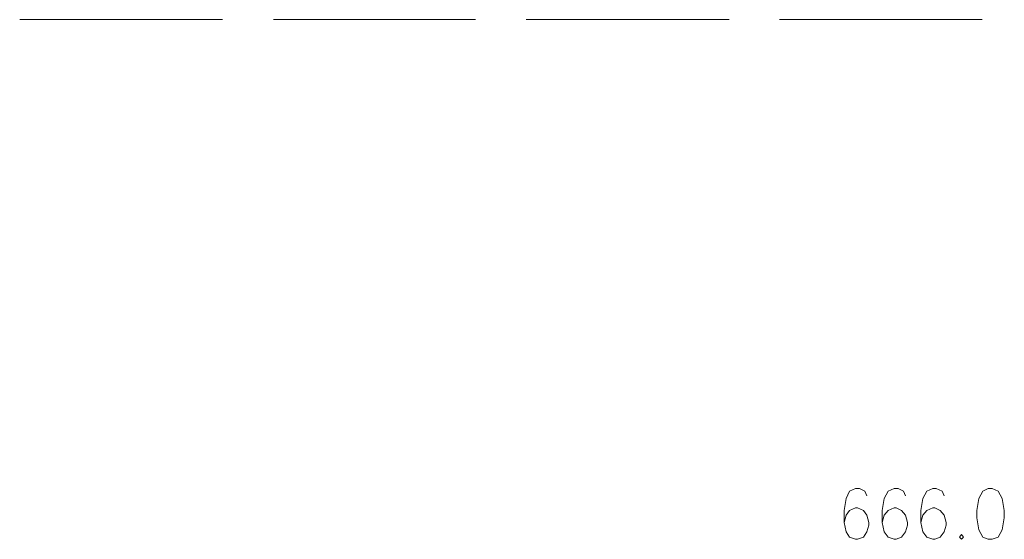
# Model space of a CAD drawing. Units: inches. Extents: x 0 to 11.7, y 0 to 16.5.
# Drawn here: x 2.9 to 4.2, y 7.2 to 7.9 of the extents above; entities that cross this region are included whole.
import ezdxf

# ---------------------------------------------------------------- set-up
doc = ezdxf.new("R2010")
doc.units = ezdxf.units.IN
doc.header["$MEASUREMENT"] = 0
doc.layers.add('Layer 1', color=7, linetype='Continuous')

# ---------------------------------------------------------------- blocks, each defined once
blk = doc.blocks.new('block 3')
at = {"layer": 'Layer 1', "color": 7, "lineweight": 5, "true_color": 0xffffff}
for points in [[(2.9483, 7.8867), (3.2017, 7.8867)], [(3.265, 7.8867), (3.5175, 7.8867)], [(3.5808, 7.8867), (3.8342, 7.8867)], [(3.8967, 7.8867), (4.15, 7.8867)]]:
    blk.add_lwpolyline(points, dxfattribs=at)
at = {"layer": 'Layer 1', "color": 7, "lineweight": 13, "true_color": 0xffffff}
for points in [[(4.0058, 7.2925), (4.0033, 7.2983), (3.9967, 7.3016), (3.9917, 7.3016), (3.9842, 7.2983), (3.98, 7.2892), (3.9775, 7.2742), (3.9775, 7.2592), (3.98, 7.2475), (3.9842, 7.2408), (3.9917, 7.2383), (3.9942, 7.2383), (4.0017, 7.2408), (4.0058, 7.2475), (4.0083, 7.2558), (4.0083, 7.2592), (4.0058, 7.2683), (4.0017, 7.2742), (3.9942, 7.2775), (3.9917, 7.2775), (3.9842, 7.2742), (3.98, 7.2683), (3.9775, 7.2592)], [(4.0542, 7.2925), (4.0517, 7.2983), (4.045, 7.3016), (4.04, 7.3016), (4.0325, 7.2983), (4.0275, 7.2892), (4.025, 7.2742), (4.025, 7.2592), (4.0275, 7.2475), (4.0325, 7.2408), (4.04, 7.2383), (4.0425, 7.2383), (4.0492, 7.2408), (4.0542, 7.2475), (4.0567, 7.2558), (4.0567, 7.2592), (4.0542, 7.2683), (4.0492, 7.2742), (4.0425, 7.2775), (4.04, 7.2775), (4.0325, 7.2742), (4.0275, 7.2683), (4.025, 7.2592)], [(4.1025, 7.2925), (4.1, 7.2983), (4.0925, 7.3016), (4.0883, 7.3016), (4.0808, 7.2983), (4.0758, 7.2892), (4.0733, 7.2742), (4.0733, 7.2592), (4.0758, 7.2475), (4.0808, 7.2408), (4.0883, 7.2383), (4.0908, 7.2383), (4.0975, 7.2408), (4.1025, 7.2475), (4.105, 7.2558), (4.105, 7.2592), (4.1025, 7.2683), (4.0975, 7.2742), (4.0908, 7.2775), (4.0883, 7.2775), (4.0808, 7.2742), (4.0758, 7.2683), (4.0733, 7.2592)], [(4.1575, 7.3016), (4.1508, 7.2983), (4.1458, 7.2892), (4.1433, 7.2742), (4.1433, 7.265), (4.1458, 7.25), (4.1508, 7.2408), (4.1575, 7.2383), (4.1625, 7.2383), (4.17, 7.2408), (4.175, 7.25), (4.1775, 7.265), (4.1775, 7.2742), (4.175, 7.2892), (4.17, 7.2983), (4.1625, 7.3016), (4.1575, 7.3016)], [(4.1242, 7.2442), (4.1217, 7.2408), (4.1242, 7.2383), (4.1267, 7.2408), (4.1242, 7.2442)]]:
    blk.add_lwpolyline(points, dxfattribs=at)

msp = doc.modelspace()

# ---------------------------------------------------------------- block references
at = {"layer": 'Layer 1'}
msp.add_blockref('block 3', (0, 0), dxfattribs=at)

doc.saveas('drawing.dxf')
